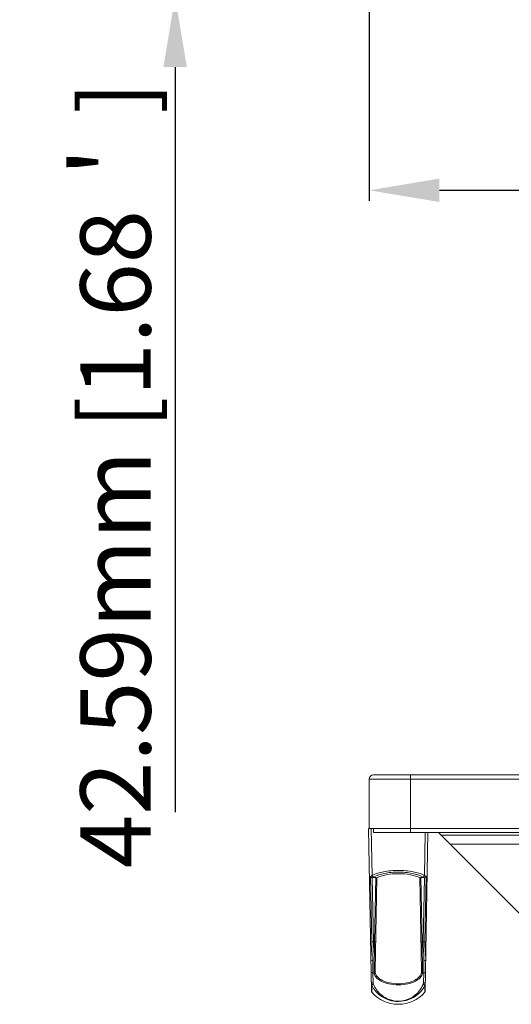
# Model space of a CAD drawing. Units: millimetres. Extents: x 20564 to 26958, y 3232 to 7755.
# Drawn here: x 21652 to 21792, y 5307 to 5587 of the extents above; entities that cross this region are included whole.
import ezdxf

# ---------------------------------------------------------------- set-up
doc = ezdxf.new("R2010")
doc.units = ezdxf.units.MM
doc.header["$LTSCALE"] = 30.734
doc.header["$PDMODE"] = 3
doc.header["$PDSIZE"] = 8
doc.layers.get('0').update_dxf_attribs({"linetype": 'CONTINUOUS'})
doc.layers.get('Defpoints').update_dxf_attribs({"linetype": 'CONTINUOUS'})
doc.styles.get("Standard").update_dxf_attribs({"font": 'txt', "width": 0.85})
doc.dimstyles.new('TM20', dxfattribs={"dimtxt": 20, "dimasz": 20, "dimexe": 3, "dimexo": 0.8, "dimgap": 2, "dimtad": 1, "dimzin": 1, "dimdsep": 46, "dimtxsty": 'Standard', "dimcen": 12, "dimclrd": 4, "dimclre": 4, "dimclrt": 4, "dimadec": 0, "dimazin": 0, "dimtfac": 1, "dimtmove": 0, "dimatfit": 3, "dimfxl": 1, "dimtfillclr": 256, "dimarcsym": 0})

# ---------------------------------------------------------------- blocks, each defined once
blk = doc.blocks.new('*D10')
at = {"color": 4, "lineweight": -2}
for p, q in [((21751.62, 5604.08), (21751.62, 5535.04)), ((23487.02, 5604.08), (23487.02, 5535.04)), ((21771.62, 5538.04), (23467.02, 5538.04))]:
    blk.add_line(p, q, dxfattribs=at)
at = {"color": 4}
for points in [[(21771.62, 5541.37), (21771.62, 5534.7), (21751.62, 5538.04)], [(23467.02, 5534.7), (23467.02, 5541.37), (23487.02, 5538.04)]]:
    blk.add_solid(points, dxfattribs=at)
at = {"layer": 'Defpoints', "color": 0}
for p in [(21751.62, 5604.88), (23487.02, 5604.88), (23487.02, 5538.04)]:
    blk.add_point(p, dxfattribs=at)
at = {"color": 4, "lineweight": 0, "insert": (22619.32, 5552.37), "char_height": 20, "attachment_point": 5}
blk.add_mtext('1735.40mm [68.32＇]', dxfattribs=at)
blk = doc.blocks.new('*D5')
at = {"color": 4, "lineweight": -2}
for p, q in [((21696.5, 5655.63), (21696.5, 5675.63)), ((21696.5, 5635.63), (21696.5, 5593.04)), ((21697.3, 5635.63), (21699.5, 5635.63)), ((21697.3, 5593.04), (21699.5, 5593.04)), ((21696.5, 5573.04), (21696.5, 5361.29))]:
    blk.add_line(p, q, dxfattribs=at)
at = {"color": 4}
for points in [[(21693.17, 5655.63), (21699.83, 5655.63), (21696.5, 5635.63)], [(21699.83, 5573.04), (21693.17, 5573.04), (21696.5, 5593.04)]]:
    blk.add_solid(points, dxfattribs=at)
at = {"layer": 'Defpoints', "color": 0}
for p in [(21696.5, 5635.63), (21696.5, 5593.04), (21696.5, 5593.04)]:
    blk.add_point(p, dxfattribs=at)
at = {"color": 4, "lineweight": 0, "insert": (21682.17, 5457.17), "char_height": 20, "attachment_point": 5, "rotation": 90}
blk.add_mtext('42.59mm [1.68＇]', dxfattribs=at)

msp = doc.modelspace()

# ---------------------------------------------------------------- linework, layer by layer
at = {"color": 7, "linetype": 'Continuous', "lineweight": 0}
for p, q in [((21751.625, 5370.68), (21751.625, 5356.68)), ((23487.025, 5370.68), (21751.625, 5370.68)), ((23485.825, 5371.88), (21752.825, 5371.88)), ((21763.425, 5355.48), (21763.425, 5371.88)), ((21752.291, 5310.4), (21751.484, 5356.68)), ((21751.625, 5356.68), (23487.025, 5356.68)), ((21752.253, 5356.68), (21752.521, 5343.318)), ((21752.825, 5356.68), (21752.825, 5355.48)), ((23485.825, 5355.48), (21752.825, 5355.48)), ((21767.573, 5355.48), (21767.329, 5343.318)), ((21767.559, 5310.4), (21768.345, 5355.48)), ((21802.932, 5323.874), (21771.325, 5355.48)), ((21772.064, 5354.741), (23466.586, 5354.741)), ((21774.564, 5352.241), (23464.086, 5352.241)), ((21752.403, 5324.425), (21752.024, 5343.009)), ((21752.493, 5342.698), (21752.859, 5324.434)), ((21752.632, 5342.68), (21753.485, 5342.68)), ((21753.167, 5324.434), (21753.485, 5342.68)), ((21753.322, 5316.117), (21753.784, 5342.611)), ((21766.528, 5316.117), (21766.066, 5342.611)), ((21766.365, 5342.68), (21766.683, 5324.434)), ((21766.365, 5342.68), (21767.218, 5342.68)), ((21766.991, 5324.434), (21767.357, 5342.698)), ((21767.825, 5343.009), (21767.446, 5324.425)), ((21752.403, 5324.425), (21752.859, 5324.434)), ((21753.167, 5324.434), (21752.859, 5324.434)), ((21753.022, 5315.865), (21753.167, 5324.434)), ((21753.167, 5324.434), (21753.467, 5324.429)), ((21766.683, 5324.434), (21766.383, 5324.429)), ((21766.991, 5324.434), (21766.683, 5324.434)), ((21766.683, 5324.434), (21766.828, 5315.865)), ((21766.991, 5324.434), (21767.446, 5324.425)), ((21752.694, 5315.551), (21752.635, 5319.081)), ((21767.156, 5315.551), (21767.215, 5319.081)), ((21752.742, 5312.794), (21752.694, 5315.551)), ((21753.038, 5315.551), (21752.694, 5315.551)), ((21767.156, 5315.551), (21766.812, 5315.551)), ((21767.108, 5312.794), (21767.156, 5315.551)), ((21752.394, 5310.59), (21752.33, 5312.088)), ((21767.456, 5310.588), (21767.52, 5312.088)), ((21752.415, 5310.098), (21752.394, 5310.59)), ((21752.416, 5310.076), (21752.415, 5310.098)), ((21767.434, 5310.076), (21767.435, 5310.097)), ((21767.435, 5310.097), (21767.456, 5310.588))]:
    msp.add_line(p, q, dxfattribs=at)
for points in [[(21752.632, 5342.68), (21752.561, 5342.685), (21752.493, 5342.698)], [(21767.357, 5342.698), (21767.289, 5342.685), (21767.218, 5342.68)]]:
    msp.add_lwpolyline(points, dxfattribs=at)
for centre, radius, start, end in [((21752.825, 5370.68), 1.2, 90, 180), ((21752.791, 5310.406), 0.5, 181, 219.18182), ((21759.925, 5316.68), 10, 221.22263, 318.77692), ((21767.059, 5310.406), 0.5, 318.66902, 359)]:
    msp.add_arc(centre, radius, start, end, dxfattribs=at)
for centre, major_axis, ratio, start_param, end_param in [((21753.483, 5342.56), (0.3, 0.001), 0.3999159, -0.0083099, 1.5624864), ((21759.925, 5340.68), (7.81, 0), 0.4, 0.6660701, 2.4755225), ((21766.367, 5342.56), (0.3, -0.001), 0.3999159, 1.5791062, 3.1499026)]:
    msp.add_ellipse(centre, major_axis=major_axis, ratio=ratio, start_param=start_param, end_param=end_param, dxfattribs=at)
for points, start_tangent, end_tangent in [([(21752.521, 5343.318), (21752.024, 5343.009)], (-0.9045829, -0.4262979), (-0.7568302, -0.6536115)), ([(21752.493, 5342.698), (21752.337, 5342.755), (21752.024, 5343.009)], (-0.9650331, 0.262128), (-0.5113301, 0.8593844)), ([(21767.329, 5343.318), (21764.114, 5344.346), (21759.925, 5344.726), (21755.736, 5344.346), (21752.521, 5343.318)], (-0.8913786, 0.4532596), (-0.8913813, -0.4532542)), ([(21752.92, 5342.863), (21752.521, 5343.318)], (-0.9686453, 0.2484477), (-0.2026968, 0.9792416)), ([(21752.92, 5342.863), (21752.632, 5342.68)], (-0.8807139, -0.4736486), (-0.7957996, -0.60556)), ([(21766.93, 5342.863), (21763.893, 5343.889), (21759.925, 5344.271), (21755.956, 5343.889), (21752.92, 5342.863)], (-0.8807634, 0.4735566), (-0.880767, -0.4735499)), ([(21766.93, 5342.863), (21767.329, 5343.318)], (0.9686236, 0.2485324), (0.2026817, 0.9792447)), ([(21767.218, 5342.68), (21766.93, 5342.863)], (-0.7957959, 0.6055649), (-0.8807215, 0.4736344)), ([(21767.825, 5343.009), (21767.329, 5343.318)], (-0.7568279, 0.6536142), (-0.9045856, 0.4262921)), ([(21767.825, 5343.009), (21767.753, 5342.918), (21767.357, 5342.698)], (-0.5113283, -0.8593855), (-0.9650334, -0.2621268)), ([(21752.135, 5319.34), (21752.287, 5321.748), (21752.403, 5324.425)], (-0.0174514, 0.9998477), (-0.0203622, 0.9997927)), ([(21752.635, 5319.081), (21752.765, 5321.646), (21752.859, 5324.434)], (-0.0165787, 0.9998626), (-0.0188775, 0.9998218)), ([(21767.215, 5319.081), (21767.085, 5321.646), (21766.991, 5324.434)], (0.0165749, 0.9998626), (0.0189833, 0.9998198)), ([(21767.715, 5319.34), (21767.563, 5321.749), (21767.446, 5324.425)], (0.0174493, 0.9998477), (0.0204383, 0.9997911)), ([(21752.135, 5319.34), (21752.175, 5319.239), (21752.635, 5319.081)], (0.0174757, -0.9998473), (0.9999224, 0.0124563)), ([(21767.215, 5319.081), (21767.405, 5319.099), (21767.715, 5319.34)], (0.9999225, -0.0124534), (0.0174616, 0.9998475)), ([(21752.194, 5315.986), (21752.343, 5315.677), (21752.694, 5315.551)], (0.0174524, -0.9998477), (0.9999932, 0.0036793)), ([(21753.038, 5315.551), (21753.022, 5315.865)], (-0.1308365, 0.991404), (0.016931, 0.9998567)), ([(21753.022, 5315.865), (21753.226, 5315.914), (21753.279, 5315.978), (21753.244, 5316.067)], (0.9999892, -0.0046383), (-0.6627446, 0.7488455)), ([(21753.038, 5315.551), (21753.237, 5315.606), (21753.29, 5315.671), (21753.26, 5315.762)], (0.9995891, 0.0286633), (-0.6292677, 0.7771886)), ([(21766.812, 5315.551), (21764.77, 5313.259), (21762.584, 5312.508), (21759.925, 5312.233), (21757.266, 5312.508), (21755.08, 5313.259), (21753.038, 5315.551)], (-0.1350098, -0.9908443), (-0.1350104, 0.9908442)), ([(21753.337, 5315.812), (21753.322, 5316.117)], (-0.1283199, 0.9917328), (0.0174534, 0.9998477)), ([(21766.513, 5315.812), (21764.571, 5313.526), (21762.48, 5312.772), (21759.925, 5312.494), (21757.37, 5312.772), (21755.279, 5313.526), (21753.337, 5315.812)], (-0.128417, -0.9917203), (-0.1284173, 0.9917202)), ([(21766.528, 5316.117), (21766.513, 5315.812)], (0.0174543, -0.9998477), (-0.1283219, -0.9917326)), ([(21766.812, 5315.551), (21766.613, 5315.606), (21766.56, 5315.671), (21766.589, 5315.762)], (-0.9995906, 0.0286118), (0.6292699, 0.7771868)), ([(21766.828, 5315.865), (21766.624, 5315.914), (21766.571, 5315.978), (21766.605, 5316.067)], (-0.9999892, -0.0046382), (0.6627753, 0.7488183)), ([(21766.828, 5315.865), (21766.812, 5315.551)], (0.0169327, -0.9998566), (-0.1308396, -0.9914036)), ([(21767.156, 5315.551), (21767.507, 5315.677), (21767.656, 5315.986)], (0.9999932, -0.0036793), (0.0174524, 0.9998477)), ([(21752.242, 5313.229), (21752.391, 5312.92), (21752.742, 5312.794)], (0.0174524, -0.9998477), (0.9999932, 0.0036793)), ([(21752.258, 5312.338), (21752.345, 5312.113)], (0.0174494, -0.9998477), (0.8554431, -0.5178968)), ([(21752.33, 5312.088), (21752.399, 5312.072), (21752.47, 5312.134)], (0.6621882, -0.7493376), (0.6215827, 0.7833485)), ([(21759.251, 5307.511), (21754.629, 5309.311), (21752.33, 5312.088)], (-0.9969154, 0.0784837), (-0.459122, 0.8883732)), ([(21752.47, 5312.134), (21752.545, 5312.254), (21752.742, 5312.794)], (0.6215827, 0.7833485), (0.2655399, 0.9640999)), ([(21759.324, 5307.619), (21754.611, 5309.765), (21752.742, 5312.794)], (-0.9968629, 0.079148), (-0.306915, 0.9517369)), ([(21767.52, 5312.088), (21764.843, 5309.031), (21759.251, 5307.511)], (-0.4591233, -0.8883726), (-0.9969343, 0.0782431)), ([(21767.108, 5312.794), (21764.973, 5309.517), (21762.759, 5308.143), (21759.324, 5307.619)], (-0.3069632, -0.9517214), (-0.9968875, 0.0788373)), ([(21767.108, 5312.794), (21767.459, 5312.92), (21767.608, 5313.229)], (0.9999932, -0.0036793), (0.0174524, 0.9998477)), ([(21767.379, 5312.135), (21767.304, 5312.255), (21767.108, 5312.794)], (-0.6202646, 0.7843927), (-0.2656079, 0.9640811)), ([(21767.52, 5312.088), (21767.45, 5312.072), (21767.379, 5312.135)], (-0.6628599, -0.7487435), (-0.6202646, 0.7843927)), ([(21767.52, 5312.088), (21767.566, 5312.325)], (0.5201468, 0.8540769), (-0.4470059, 0.894531))]:
    msp.add_spline(points, degree=3, dxfattribs=dict(at, start_tangent=start_tangent, end_tangent=end_tangent))

# ---------------------------------------------------------------- dimensions: what is measured, and where the dimension line sits
at = {"lineweight": 0}
dim = msp.add_linear_dim(base=(21696.4991, 5593.0433), p1=(21696.4991, 5635.6284), p2=(21696.4991, 5593.0433), angle=90, dimstyle='TM20', override={"dimpost": 'mm'}, dxfattribs=at)
dim.commit()
dim.dimension.update_dxf_attribs({"geometry": '*D5', "text_midpoint": (21682.1657, 5457.1655)})
dim = msp.add_linear_dim(base=(23487.025, 5538.036), p1=(21751.625, 5604.878), p2=(23487.025, 5604.878), dimstyle='TM20', override={"dimpost": 'mm'}, dxfattribs=at)
dim.commit()
dim.dimension.update_dxf_attribs({"geometry": '*D10', "text_midpoint": (22619.325, 5552.37)})

doc.saveas('drawing.dxf')
